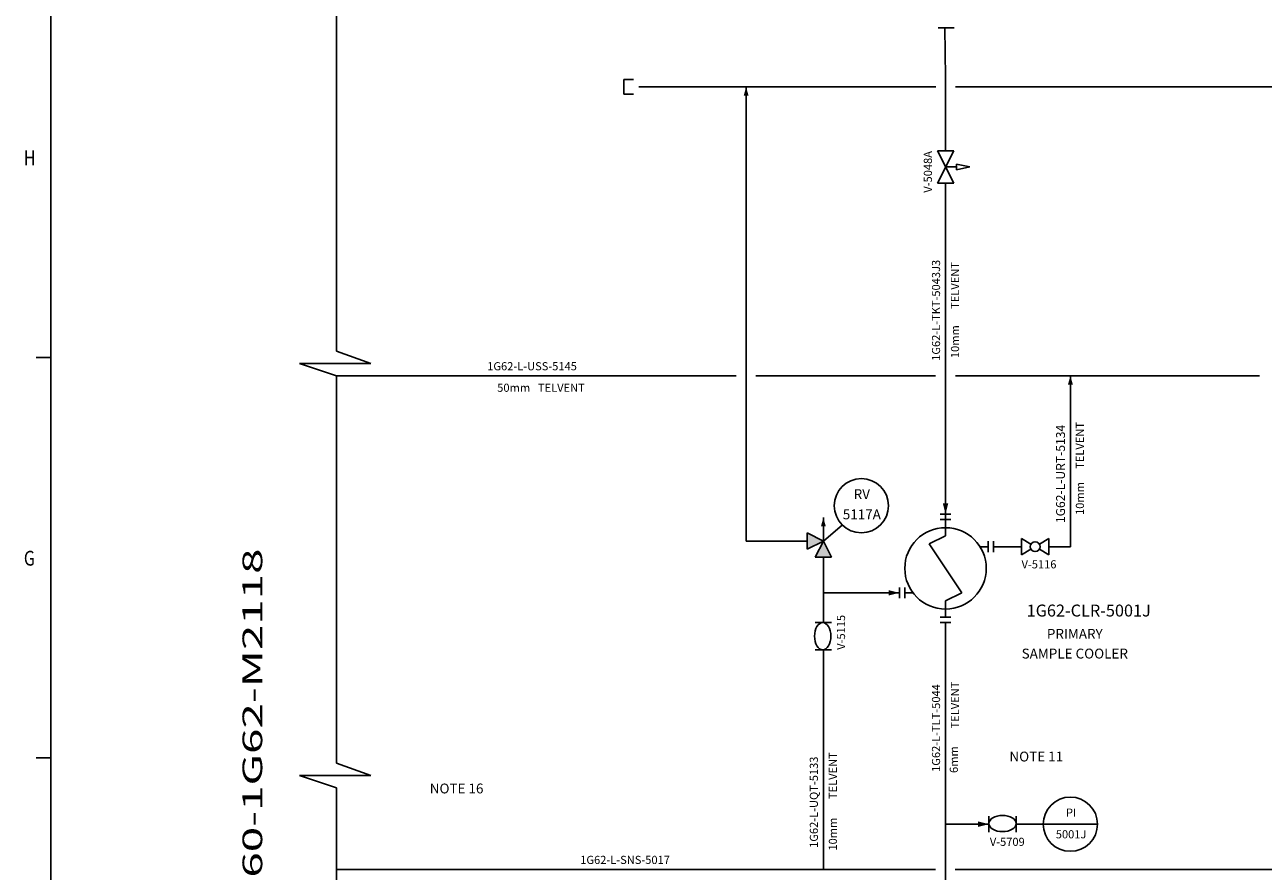
# Model space of a CAD drawing. Extents: x 0 to 1190, y 0 to 842.
# Drawn here: x 20 to 271, y 479 to 651 of the extents above; entities that cross this region are included whole.
import ezdxf
from ezdxf.enums import TextEntityAlignment as Align

# ---------------------------------------------------------------- set-up
doc = ezdxf.new("R2010")
doc.units = 0
doc.header["$LTSCALE"] = 5
doc.header["$MEASUREMENT"] = 0
doc.linetypes.add('CONTINUA', pattern=[0])
for name, color, linetype in [('1', 7, 'CONTINUOUS'), ('Ashade', 1, 'CONTINUOUS'), ('Text', 3, 'CONTINUOUS')]:
    doc.layers.add(name, color=color, linetype=linetype)
doc.styles.add('ROMANS', font='ROMANS', dxfattribs={"height": 0.2})
doc.styles.add('SIMPLEX', font='SIMPLEX')

msp = doc.modelspace()

# ---------------------------------------------------------------- linework, layer by layer
at = {"layer": '1', "color": 1, "linetype": 'Continuous'}
msp.add_line((25.02, 826.6), (25.02, 15.01), dxfattribs=at)
at = {"layer": '1', "color": 7, "linetype": 'Continuous'}
for p, q in [((25.02, 583.13), (22.01, 583.13)), ((25.02, 501.97), (22.01, 501.97))]:
    msp.add_line(p, q, dxfattribs=at)
at = {"layer": 'Ashade'}
for p, q in [((82.86, 584.38), (82.86, 681.86)), ((204.76, 649.95), (208.06, 649.95)), ((206.27, 639.96), (206.12, 649.95)), ((206.28, 625.03), (206.28, 639.96)), ((143.08, 639.46), (141.08, 639.46)), ((141.08, 639.46), (141.08, 636.46)), ((204.3, 637.96), (144.12, 637.96)), ((165.88, 581.42), (165.88, 637.96)), ((321.3, 637.96), (208.3, 637.96)), ((141.08, 636.46), (143.08, 636.46)), ((204.63, 618.43), (207.93, 625.03)), ((204.63, 625.03), (207.93, 618.43)), ((204.63, 625.03), (207.93, 625.03)), ((206.28, 621.73), (208.48, 621.73)), ((211.23, 621.73), (208.48, 622.28)), ((208.48, 622.28), (208.48, 621.73)), ((211.23, 621.73), (208.48, 621.18)), ((208.48, 621.18), (208.48, 621.73)), ((204.63, 618.43), (207.93, 618.43)), ((206.28, 548.62), (206.28, 618.43)), ((89.86, 581.88), (82.86, 584.38)), ((82.86, 579.38), (75.36, 581.88)), ((75.36, 581.88), (89.86, 581.88)), ((165.88, 545.92), (165.88, 581.42)), ((163.88, 579.42), (82.73, 579.42)), ((82.86, 500.88), (82.86, 579.38)), ((204.28, 579.42), (167.88, 579.42)), ((269.9, 579.42), (208.28, 579.42)), ((231.58, 579.42), (231.58, 544.77)), ((181.53, 545.92), (181.53, 550.67)), ((205.18, 551.37), (207.38, 551.37)), ((205.18, 550.27), (207.38, 550.27)), ((206.28, 550.27), (206.28, 546.97)), ((178.23, 547.57), (178.23, 544.27)), ((178.23, 547.57), (181.53, 545.92)), ((181.53, 545.92), (185.38, 549.22)), ((178.23, 545.92), (165.88, 545.92)), ((181.53, 545.92), (178.23, 544.27)), ((181.53, 545.92), (179.88, 542.62)), ((183.18, 542.62), (181.53, 545.92)), ((206.28, 546.97), (202.98, 545.32)), ((202.98, 545.32), (209.58, 535.42)), ((214.91, 544.77), (213.26, 544.77)), ((214.91, 543.67), (214.91, 545.87)), ((216.01, 543.67), (216.01, 545.87)), ((221.69, 544.77), (216.01, 544.77)), ((221.69, 546.42), (223.59, 545.29)), ((221.69, 546.42), (221.69, 543.12)), ((227.19, 546.42), (225.3, 545.29)), ((231.58, 544.77), (227.18, 544.77)), ((227.19, 546.42), (227.19, 543.12)), ((183.18, 542.62), (179.88, 542.62)), ((181.53, 542.62), (181.53, 535.42)), ((223.59, 544.26), (221.69, 543.12)), ((225.3, 544.26), (227.19, 543.12)), ((196.93, 535.42), (181.53, 535.42)), ((181.53, 535.42), (181.53, 529.36)), ((196.93, 534.32), (196.93, 536.52)), ((198.03, 534.32), (198.03, 536.52)), ((199.68, 535.42), (198.03, 535.42)), ((209.58, 535.42), (206.28, 533.77)), ((206.28, 533.77), (206.28, 530.47)), ((205.18, 530.47), (207.38, 530.47)), ((179.88, 529.37), (183.18, 529.37)), ((205.18, 529.37), (207.38, 529.37)), ((206.28, 529.37), (206.28, 470.25)), ((179.88, 523.87), (183.18, 523.87)), ((181.53, 523.88), (181.53, 479.32)), ((89.86, 498.38), (82.86, 500.88)), ((82.86, 495.88), (75.36, 498.38)), ((75.36, 498.38), (89.86, 498.38)), ((82.86, 436.36), (82.86, 495.88)), ((215.08, 490.17), (215.08, 486.87)), ((220.58, 490.17), (220.58, 486.87)), ((215.08, 488.52), (206.28, 488.52)), ((220.58, 488.52), (226.08, 488.52)), ((226.08, 488.52), (237.08, 488.52)), ((204.25, 479.32), (82.86, 479.32)), ((321.3, 479.32), (208.25, 479.32))]:
    msp.add_line(p, q, dxfattribs=at)
for points in [[(165.88, 637.96, 0, 1, 0), (165.88, 636.16, 1, 1, 0)], [(231.58, 579.42, 0, 1, 0), (231.58, 577.62, 1, 1, 0)], [(181.53, 550.67, 0, 1, 0), (181.53, 548.87, 1, 1, 0)]]:
    msp.add_lwpolyline(points, format="xyseb", dxfattribs=at)
at = {"layer": 'Ashade', "flags": 128}
for points in [[(206.28, 551.37, 0, 1.1, 0), (206.28, 553.57, 1.1, 1.1, 0)], [(196.93, 535.42, 0, 1.1, 0), (194.73, 535.42, 1.1, 1.1, 0)], [(215.08, 488.52, 0, 1.1, 0), (212.88, 488.52, 1.1, 1.1, 0)]]:
    msp.add_lwpolyline(points, format="xyseb", dxfattribs=at)
at = {"layer": 'Ashade'}
for centre, radius in [((189.23, 553.07), 5.5), ((206.28, 540.37), 8.25), ((224.44, 544.77), 1), ((231.58, 488.52), 5.5)]:
    msp.add_circle(centre, radius, dxfattribs=at)
for centre, major_axis in [((181.4, 526.62), (0, -2.75)), ((217.83, 488.66), (-2.75, 0))]:
    msp.add_ellipse(centre, major_axis=major_axis, ratio=0.6, dxfattribs=at)
for points in [[(181.53, 545.92), (178.23, 547.57), (178.23, 544.27), (178.23, 547.57)], [(181.53, 545.92), (183.18, 542.62), (179.88, 542.62), (183.18, 542.62)]]:
    msp.add_solid(points, dxfattribs=at)

# ---------------------------------------------------------------- texts
at = {"layer": '1', "color": 7, "linetype": 'Continuous', "style": 'ROMANS', "width": 0.799905}
for s, p in [('H', (19.54, 622.09)), ('G', (19.54, 540.93))]:
    msp.add_text(s, height=3, dxfattribs=at).set_placement(p)
at = {"layer": 'Text', "style": 'SIMPLEX'}
for s, height, p in [('V-5048A', 1.65, (203.53, 616.52)), ('1G62-L-TKT-5043J3', 1.65, (205.18, 582.44)), ('TELVENT', 1.65, (209.03, 592.97)), ('10mm ', 1.65, (209.03, 582.99)), ('TELVENT', 1.65, (234.33, 560.55)), ('1G62-L-URT-5134', 1.8, (230.48, 549.55)), ('10mm ', 1.65, (234.33, 551.2)), ('V-5115', 1.65, (185.93, 523.87)), ('TELVENT', 1.65, (209.03, 507.92)), ('1G62-L-TLT-5044', 1.65, (205.18, 499.12)), ('1G62-L-UQT-5133', 1.65, (180.43, 483.72)), ('TELVENT', 1.65, (184.28, 493.62)), ('6mm ', 1.65, (208.79, 498.9)), ('10mm ', 1.65, (184.28, 483.17))]:
    msp.add_text(s, height=height, rotation=90, dxfattribs=at).set_placement(p)
for s, p in [('1G62-L-USS-5145', (113.42, 580.52)), ('50mm ', (115.45, 576.16)), ('TELVENT', (123.7, 576.16)), ('V-5116', (221.68, 540.37)), ('V-5709', (215.26, 484.12)), ('1G62-L-SNS-5017', (132.27, 480.46))]:
    msp.add_text(s, height=1.65, dxfattribs=at).set_placement(p)
for s, height, p in [('RV', 2, (189.32, 555.16)), ('5117A', 2, (189.32, 551.06)), ('1G62-CLR-5001J', 2.42, (235.29, 531.51)), ('PRIMARY', 2, (232.47, 526.84)), ('SAMPLE COOLER', 2, (232.47, 522.84)), ('NOTE 11', 2, (224.67, 501.97)), ('NOTE 16', 2, (107.22, 495.5)), ('PI', 1.65, (231.72, 490.66)), ('5001J', 1.65, (231.72, 486.26))]:
    msp.add_text(s, height=height, dxfattribs=at).set_placement(p, align=Align.MIDDLE)
at = {"layer": 'Text', "linetype": 'CONTINUA', "style": 'ROMANS', "width": 1.7}
msp.add_text('FROM DRAWING Nº 04360-1G62-M2118', height=4, rotation=90, dxfattribs=at).set_placement((66.36, 461.31), align=Align.MIDDLE)

doc.saveas('drawing.dxf')
